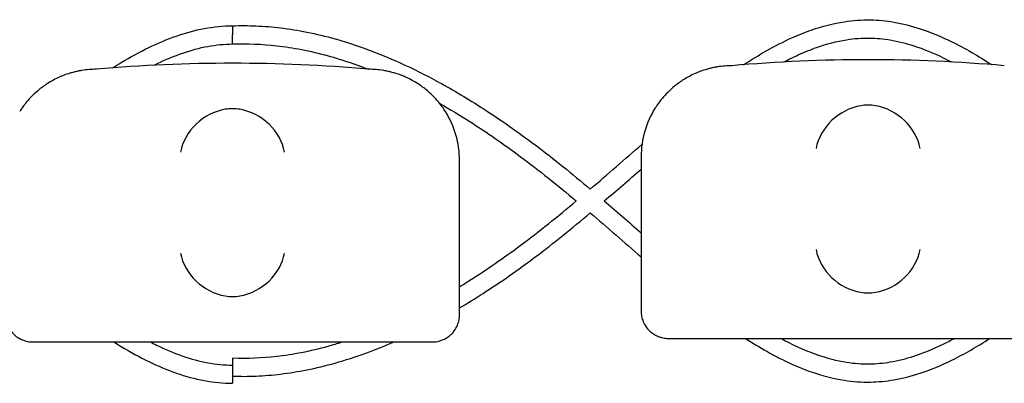
# Model space of a CAD drawing. Units: millimetres. Extents: x -0.04 to 8.12, y -8.5 to 0.08.
# Drawn here: x 5.32 to 5.43, y -2.02 to -1.98 of the extents above; entities that cross this region are included whole.
import ezdxf

# ---------------------------------------------------------------- set-up
doc = ezdxf.new("R2010")
doc.units = ezdxf.units.MM
doc.layers.add('SPIELGERÄTE', color=7, linetype='Continuous')

# ---------------------------------------------------------------- blocks, each defined once
blk = doc.blocks.new('2.808')
at = {"layer": 'SPIELGERÄTE'}
for p, q in [((5.300000000000006, 5.973447732835126), (5.300000000000006, 5.988500000000002)), ((5.320000000000005, 5.98889274130309), (5.320000000000005, 5.973840474138214)), ((5.300000000000006, 5.971500000000006), (5.300000000000006, 5.973447732835126)), ((5.320000000000005, 5.973840474138214), (5.320000000000005, 5.971892741303094)), ((5.323000000000002, 5.968892741303094), (5.325112850419885, 5.968892741303094)), ((5.325112850419879, 5.968892741303094), (5.364887149580125, 5.968892741303094)), ((5.253000000000004, 5.968500000000006), (5.255112850419881, 5.968500000000006)), ((5.255112850419881, 5.968500000000006), (5.294887149580126, 5.968500000000006)), ((5.294887149580126, 5.968500000000006), (5.297000000000003, 5.968500000000006))]:
    blk.add_line(p, q, dxfattribs=at)
for centre, radius, start, end in [((5.275000000000006, 5.829988771700556), 0.1691775223337549, 84.91323233300608, 95.08676766699394), ((5.345000000000005, 5.830381513003644), 0.1691775223337549, 84.91323233300608, 95.08676766699394), ((5.260000000000002, 5.988500000000002), 0.01000000000000002, 90, 99.22107050917046), ((5.290000000000004, 5.988500000000002), 0.009999999999999998, 80.77892949082954, 90), ((5.330000000000007, 5.98889274130309), 0.01000000000000002, 90, 99.22107050917046), ((5.290000000000004, 5.988500000000002), 0.009999999999999997, 0, 32.41037833620176), ((5.330000000000007, 5.98889274130309), 0.01000000000000002, 147.5896216637982, 180)]:
    blk.add_arc(centre, radius, start, end, dxfattribs=at)
for centre, major_axis, ratio, start_param, end_param in [((5.274195498155894, 5.989384095167637), (0.004192406670255136, 0.003264873375121062), 0.8345351508035799, 0.9944903182494027, 2.390753719844867), ((5.275077133059432, 5.989161334251691), (-0.004927172612614597, 0.001244938783360647), 0.9838612197335991, 4.971233196344, 5.13057329008876), ((5.274922866940575, 5.989161334251691), (0.004927172612614605, 0.001244938783360619), 0.9838612197335985, 1.152612017090832, 1.311952110835591), ((5.275804501844118, 5.989384095167637), (0.004192406670255147, -0.003264873375121065), 0.8345351508035754, 0.7508389337449279, 2.147102335340387), ((5.344195498155893, 5.98977683647071), (0.004192406670255135, 0.003264873375121062), 0.83453515080358, 0.9944903182494026, 2.390753719844867), ((5.345077133059431, 5.989554075554778), (-0.004927172612614597, 0.001244938783360648), 0.9838612197335991, 4.971233196344, 5.13057329008876), ((5.344922866940578, 5.989554075554778), (0.004927172612614605, 0.001244938783360618), 0.9838612197335989, 1.152612017090832, 1.311952110835592), ((5.345804501844118, 5.98977683647071), (0.004192406670255146, -0.003264873375121067), 0.8345351508035754, 0.7508389337449283, 2.147102335340388), ((5.344195498155893, 5.978676398482946), (-0.004190223677295666, 0.003268655125371602), 0.8345963425120287, 0.751639641348306, 2.147903042943765), ((5.345804501844118, 5.978676398482946), (-0.004190223677295641, -0.003268655125371603), 0.8345963425120371, 0.9936896106460206, 2.389953012241489), ((5.274195498155894, 5.978283657179858), (-0.004190223677295666, 0.003268655125371602), 0.834596342512029, 0.7516396413483057, 2.147903042943765), ((5.275804501844118, 5.978283657179858), (-0.00419022367729564, -0.003268655125371603), 0.8345963425120373, 0.9936896106460202, 2.389953012241489), ((5.275077133059432, 5.978504892095529), (-0.004929127782430506, -0.001236901085587807), 0.9838741251960413, 1.154213432297828, 1.313553526042347), ((5.274922866940575, 5.978504892095529), (0.004929127782430505, -0.001236901085587813), 0.9838741251960413, 4.96963178113724, 5.12897187488176), ((5.345077133059431, 5.978897633398617), (-0.004929127782430507, -0.001236901085587806), 0.9838741251960413, 1.154213432297828, 1.313553526042347), ((5.344922866940578, 5.978897633398617), (0.004929127782430505, -0.001236901085587814), 0.9838741251960413, 4.969631781137241, 5.12897187488176)]:
    blk.add_ellipse(centre, major_axis=major_axis, ratio=ratio, start_param=start_param, end_param=end_param, dxfattribs=at)
for points, knots in [([(5.331293021363184, 5.999002842614217), (5.332137503553724, 5.99955522127452), (5.332982587241872, 6.000073555717066), (5.334747268201153, 6.001070055000511), (5.335667174094112, 6.001541129696818), (5.337306455559781, 6.002278681595882), (5.338024557040075, 6.002567343552997), (5.339951036991721, 6.003238171019078), (5.341164149172329, 6.003552460013296), (5.343338784956353, 6.003886529548907), (5.344298158456849, 6.003955444087524), (5.346119485612451, 6.003920805449255), (5.346977816550657, 6.003835536133053), (5.348801128507262, 6.003522419999442), (5.349765045983048, 6.003277121685727), (5.351892988332157, 6.002581697417682), (5.353054866095443, 6.002098632165428), (5.355678514288854, 6.000814795637595), (5.357137770503783, 5.999963670615884), (5.358595197203716, 5.999011891868136)], [10.15044629511936, 10.15044629511936, 10.15044629511936, 10.15044629511936, 10.45064721724703, 10.45064721724703, 10.77616534454028, 10.77616534454028, 11.02869819099822, 11.02869819099822, 11.45129939894386, 11.45129939894386, 11.78144089439362, 11.78144089439362, 12.07743537381961, 12.07743537381961, 12.41296518516283, 12.41296518516283, 12.82169318895681, 12.82169318895681, 13.33945437969541, 13.33945437969541, 13.33945437969541, 13.33945437969541]), ([(5.261790890424175, 5.998649832669599), (5.262105048319552, 5.998848918616815), (5.262419315707234, 5.999043256716448), (5.263741515560975, 5.999839181192129), (5.264750891959352, 6.00039381544552), (5.266776238349621, 6.001377194362163), (5.267792248474695, 6.001805962810963), (5.269834048665098, 6.002514158648111), (5.270859920862882, 6.002793575523995), (5.272922579811655, 6.003177593389609), (5.273959450927703, 6.003282090907277), (5.275, 6.003286188211291)], [105.610309932536, 105.610309932536, 105.610309932536, 105.610309932536, 105.7214971781716, 105.7214971781716, 106.0778719305414, 106.0778719305414, 106.4342466829112, 106.4342466829112, 106.7906214352811, 106.7906214352811, 107.1469961876509, 107.1469961876509, 107.1469961876509, 107.1469961876509]), ([(5.275, 6.003286188211291), (5.275861873680498, 6.003317076420984), (5.276724200633533, 6.003313458559845), (5.278491361092495, 6.003238574032594), (5.279396183949473, 6.003163967493663), (5.28126265068018, 6.002938951273379), (5.282224206014599, 6.002783976615149), (5.284221603568779, 6.002385244361903), (5.285257224427653, 6.002135369127501), (5.287424748691706, 6.001527346061877), (5.288556208880436, 6.001161026036357), (5.290943964091355, 6.000291381096972), (5.29219943610056, 5.999777063867228), (5.294873445705105, 5.9985689850255), (5.296290477346673, 5.997860234681966), (5.299340592225855, 5.996199641964381), (5.300970857578569, 5.995226988802486), (5.304524060510511, 5.992940508668639), (5.306441441763292, 5.991597209721974), (5.31038636249549, 5.988636869655821), (5.312408237169428, 5.986998488402989), (5.314400326173399, 5.985322804359171)], [3.798239124908291, 3.798239124908291, 3.798239124908291, 3.798239124908291, 4.066841634245863, 4.066841634245863, 4.348746889863541, 4.348746889863541, 4.648783760020223, 4.648783760020223, 4.972865256760153, 4.972865256760153, 5.328506446126775, 5.328506446126775, 5.72561196361284, 5.72561196361284, 6.177741840552044, 6.177741840552044, 6.704280622190526, 6.704280622190526, 7.334473597656686, 7.334473597656686, 8.016071254940881, 8.016071254940881, 8.016071254940881, 8.016071254940881]), ([(5.275000000000006, 6.003286188211291), (5.275000000000006, 6.003286188211291), (5.275000000000006, 6.003278034832093), (5.275000000000006, 6.003245718875476), (5.275000000000006, 6.003221655173874), (5.275000000000006, 6.003134436045187), (5.275000000000006, 6.003056288844832), (5.275000000000006, 6.002863874515285), (5.275000000000006, 6.00275144670367), (5.275000000000006, 6.002519043642081), (5.275000000000006, 6.002402842768532), (5.275000000000006, 6.002285852940673)], [-0.6302053156260107, -0.6302053156260107, -0.6302053156260107, -0.6302053156260107, -0.6080874729922656, -0.6080874729922656, -0.5859696146998663, -0.5859696146998663, -0.546905041611545, -0.546905041611545, -0.507840130392517, -0.507840130392517, -0.4726830801951164, -0.4726830801951164, -0.4726830801951164, -0.4726830801951164]), ([(5.275000000000006, 6.001284819486969), (5.275000000000006, 6.001284819481526), (5.275000000000006, 6.00128493393332), (5.275000000000006, 6.001288576915826), (5.275000000000006, 6.001317379568064), (5.275000000000006, 6.001422544169685), (5.275000000000006, 6.00149792968999), (5.275000000000006, 6.001685820801356), (5.275000000000006, 6.001796554091712), (5.275000000000006, 6.00203501649905), (5.275000000000006, 6.00215989989897), (5.275, 6.002285852939835)], [-0.3152457721583751, -0.3152457721583751, -0.3152457721583751, -0.3152457721583751, -0.312623058870364, -0.312623058870364, -0.2735751946795959, -0.2735751946795959, -0.2344996675867491, -0.2344996675867491, -0.1953961419609633, -0.1953961419609633, -0.1575880591079433, -0.1575880591079433, -0.1575880591079433, -0.1575880591079433]), ([(5.26634975165116, 5.998945000548417), (5.266469291336728, 5.99900456466122), (5.266588725556637, 5.999063135259007), (5.267649675747561, 5.999574890223798), (5.26858461733678, 5.999966028423515), (5.27044026992187, 6.000605312816035), (5.271360901995639, 6.000853469974217), (5.273189002657091, 6.001191819371442), (5.274096408815012, 6.001282111069273), (5.275000000000006, 6.001286170521226)], [106.0419930610257, 106.0419930610257, 106.0419930610257, 106.0419930610257, 106.0867370072494, 106.0867370072494, 106.4398148167032, 106.4398148167032, 106.7928926261571, 106.7928926261571, 107.1459704356109, 107.1459704356109, 107.1459704356109, 107.1459704356109]), ([(5.275000000000006, 6.001284819481583), (5.2766178632954, 6.001346629246584), (5.278241694165343, 6.00127887159627), (5.280774944700778, 6.000987865619948), (5.281681001121365, 6.000847120672105), (5.283566817371486, 6.000481559200793), (5.284546747866376, 6.000250980442289), (5.286602066691876, 5.999686645762296), (5.287677579458978, 5.999345103477609), (5.289162286460834, 5.998813533883265), (5.289571588182127, 5.998660685774212), (5.289980819642444, 5.99850170623624)], [3.79030705240773, 3.79030705240773, 3.79030705240773, 3.79030705240773, 4.327777806543679, 4.327777806543679, 4.626317968548884, 4.626317968548884, 4.948427986054509, 4.948427986054509, 5.301484527957196, 5.301484527957196, 5.435867077198326, 5.435867077198326, 5.435867077198326, 5.435867077198326]), ([(5.335717462515209, 5.999304183361502), (5.336251797612636, 5.999585767864858), (5.336784041501875, 5.999847843720417), (5.337988023408923, 6.000395126778571), (5.338658399761141, 6.000667309762278), (5.340438077329378, 6.001294489400109), (5.34154056133898, 6.001582882474636), (5.343485490008897, 6.001888502245279), (5.344330781493795, 6.001951668894264), (5.345927724989071, 6.001926442829472), (5.34668333683415, 6.001854310949), (5.34830402018045, 6.001581191022908), (5.349170370716019, 6.001364379256131), (5.35110481305066, 6.000738604189536), (5.35217596987402, 6.000298169542063), (5.353560327699848, 5.999625617375131), (5.353865241829772, 5.999471135934925), (5.354170841668793, 5.999310284164963)], [10.5635314692896, 10.5635314692896, 10.5635314692896, 10.5635314692896, 10.7639582639835, 10.7639582639835, 11.01878974972371, 11.01878974972371, 11.44420366570272, 11.44420366570272, 11.77548812715043, 11.77548812715043, 12.07090837070965, 12.07090837070965, 12.40532620570153, 12.40532620570153, 12.81201533753201, 12.81201533753201, 12.92655374732066, 12.92655374732066, 12.92655374732066, 12.92655374732066]), ([(5.258397558040031, 5.998370774020557), (5.258351949416363, 5.998363369821845), (5.258299847147772, 5.99835462467216), (5.258148863115361, 5.998327574034818), (5.258045046391556, 5.998308562222434), (5.257778413667234, 5.998250622383466), (5.257652752047438, 5.998221694296589), (5.25737261823374, 5.998149755291948), (5.257218042510124, 5.998106361796033), (5.256866713195308, 5.997999014475226), (5.256661140892914, 5.9979283644969), (5.256277490694305, 5.997783585592259), (5.256099782778552, 5.997709581330199), (5.255466924942943, 5.997428972009686), (5.255069137862336, 5.997210470656839), (5.254338114248606, 5.996754012599652), (5.254011397900434, 5.996517497251673), (5.253127181408718, 5.9958033139376), (5.252671314104976, 5.995325154312312), (5.252028350919608, 5.994555291848997), (5.251772805380142, 5.994198626869732), (5.251557691459453, 5.99385979724488)], [0.4788784869343345, 0.4788784869343345, 0.4788784869343345, 0.4788784869343345, 0.5341246623872836, 0.5341246623872836, 0.610428185585467, 0.610428185585467, 0.6548594007697346, 0.6548594007697346, 0.6992906159540021, 0.6992906159540021, 0.7662434556568698, 0.7662434556568698, 0.8331962953597374, 0.8331962953597374, 1.042830153096951, 1.042830153096951, 1.252464010834164, 1.252464010834164, 1.671731726308591, 1.671731726308591, 2.030222290589474, 2.030222290589474, 2.030222290589474, 2.030222290589474]), ([(5.298442308540553, 5.99385979724488), (5.298227194619869, 5.994198626869732), (5.297971649080399, 5.994555291848997), (5.297328685895031, 5.995325154312312), (5.296872818591289, 5.9958033139376), (5.295988602099573, 5.996517497251673), (5.295661885751406, 5.996754012599652), (5.294930862137676, 5.997210470656839), (5.294533075057069, 5.997428972009686), (5.293900217221455, 5.997709581330199), (5.293722509305701, 5.997783585592259), (5.293338859107092, 5.9979283644969), (5.293133286804698, 5.997999014475226), (5.292781957489888, 5.998106361796033), (5.292627381766266, 5.998149755291948), (5.292347247952569, 5.998221694296589), (5.292221586332772, 5.998250622383466), (5.291954953608457, 5.998308562222434), (5.291851136884645, 5.998327574034818), (5.291700152852241, 5.99835462467216), (5.291648050583643, 5.998363369821845), (5.291602441959975, 5.998370774020557)], [11.03280997753113, 11.03280997753113, 11.03280997753113, 11.03280997753113, 11.39130054181203, 11.39130054181203, 11.81056825728649, 11.81056825728649, 12.02020211502371, 12.02020211502371, 12.22983597276094, 12.22983597276094, 12.2967888124638, 12.2967888124638, 12.36374165216665, 12.36374165216665, 12.40817286735092, 12.40817286735092, 12.45260408253518, 12.45260408253518, 12.52890760573337, 12.52890760573337, 12.58415378118633, 12.58415378118633, 12.58415378118633, 12.58415378118633]), ([(5.328397558040035, 5.998763515323645), (5.328351949416367, 5.998756111124933), (5.32829984714777, 5.998747365975248), (5.328148863115359, 5.998720315337891), (5.328045046391555, 5.998701303525522), (5.327778413667239, 5.998643363686554), (5.327652752047436, 5.998614435599663), (5.327372618233745, 5.998542496595036), (5.327218042510123, 5.998499103099121), (5.326866713195307, 5.9983917557783), (5.326661140892918, 5.998321105799988), (5.326277490694304, 5.998176326895347), (5.326099782778556, 5.998102322633287), (5.325466924942941, 5.997821713312774), (5.325069137862335, 5.997603211959913), (5.324338114248604, 5.99714675390274), (5.324011397900432, 5.996910238554761), (5.323127181408722, 5.996196055240688), (5.322671314104975, 5.9957178956154), (5.322028350919613, 5.994948033152085), (5.321772805380141, 5.99459136817282), (5.321557691459453, 5.994252538547968)], [0.4788784869343345, 0.4788784869343345, 0.4788784869343345, 0.4788784869343345, 0.5341246623872836, 0.5341246623872836, 0.610428185585467, 0.610428185585467, 0.6548594007697346, 0.6548594007697346, 0.6992906159540021, 0.6992906159540021, 0.7662434556568698, 0.7662434556568698, 0.8331962953597374, 0.8331962953597374, 1.042830153096951, 1.042830153096951, 1.252464010834164, 1.252464010834164, 1.671731726308591, 1.671731726308591, 2.030222290589474, 2.030222290589474, 2.030222290589474, 2.030222290589474]), ([(5.297812665948254, 5.994741974910326), (5.298923495575491, 5.994111678340659), (5.300031282145454, 5.993443725373709), (5.303001042949763, 5.991554734093384), (5.304855355154735, 5.99027038034518), (5.308767487432579, 5.987366103466186), (5.310818586514831, 5.98571662124516), (5.312851622538637, 5.984011935781396)], [6.295575893348166, 6.295575893348166, 6.295575893348166, 6.295575893348166, 6.663080776363875, 6.663080776363875, 7.284461334534849, 7.284461334534849, 7.986045573598231, 7.986045573598231, 7.986045573598231, 7.986045573598231]), ([(5.300000000000001, 5.974573413097218), (5.300378770767498, 5.974805624039064), (5.30075710199128, 5.975041971650754), (5.303001042949757, 5.976469286907246), (5.304855355154735, 5.97775364065545), (5.308767487432579, 5.980657917534444), (5.310818586514825, 5.98230739975547), (5.312851622538637, 5.984012085219234)], [6.537262926668515, 6.537262926668515, 6.537262926668515, 6.537262926668515, 6.663080776363671, 6.663080776363671, 7.28446133453456, 7.28446133453456, 7.986045573598149, 7.986045573598149, 7.986045573598149, 7.986045573598149]), ([(5.300000000000006, 5.972238445312897), (5.300866171397366, 5.972751233729966), (5.301729030264631, 5.973284915051423), (5.304524060510511, 5.975083512331992), (5.306441441763292, 5.976426811278643), (5.31038636249549, 5.97938715134481), (5.312408237169421, 5.981025532597641), (5.314400326173405, 5.982701216641459)], [6.424562086999318, 6.424562086999318, 6.424562086999318, 6.424562086999318, 6.704280622190465, 6.704280622190465, 7.334473597656606, 7.334473597656606, 8.016071254940792, 8.016071254940792, 8.016071254940792, 8.016071254940792]), ([(5.250000000000006, 5.971500000000006), (5.250000000000006, 5.971444161280218), (5.250001588950227, 5.971388435658199), (5.250008614852681, 5.971261253989709), (5.250017077450571, 5.971171005236542), (5.250041037321916, 5.970995657775092), (5.25006403875318, 5.97087414190085), (5.250178876348298, 5.970416506939458), (5.250370444846846, 5.96996029310705), (5.250804047267997, 5.969451627980774), (5.250912199552516, 5.969339282134683), (5.251163603342872, 5.969121920989053), (5.251307150938743, 5.969016957914832), (5.251525489160645, 5.968886216682648), (5.251595690986796, 5.96884781511632), (5.251736662822816, 5.968777832467111), (5.251807427694428, 5.968746249443512), (5.252011253469789, 5.968663829345331), (5.25213617290454, 5.968625141065885), (5.252495451453803, 5.968530745310545), (5.252664495474597, 5.968514982078332), (5.252881816905614, 5.968501592991473), (5.25294280015363, 5.968500000000006), (5.253000000000004, 5.968500000000006)], [2.02033749679064, 2.02033749679064, 2.02033749679064, 2.02033749679064, 2.056444675265805, 2.056444675265805, 2.105515755013248, 2.105515755013248, 2.167962666521695, 2.167962666521695, 2.379473684851436, 2.379473684851436, 2.43265859873206, 2.43265859873206, 2.485843512612684, 2.485843512612684, 2.509241328410752, 2.509241328410752, 2.53263914420882, 2.53263914420882, 2.579434775804956, 2.579434775804956, 2.698298326230059, 2.698298326230059, 2.750501610695131, 2.750501610695131, 2.750501610695131, 2.750501610695131]), ([(5.297000000000003, 5.968500000000006), (5.297057199846376, 5.968500000000006), (5.297118183094398, 5.968501592991473), (5.29733550452541, 5.968514982078332), (5.297504548546204, 5.968530745310545), (5.297863827095466, 5.968625141065885), (5.297988746530217, 5.968663829345331), (5.298192572305584, 5.968746249443512), (5.298263337177196, 5.968777832467111), (5.298404309013216, 5.96884781511632), (5.298474510839362, 5.968886216682648), (5.298692849061263, 5.969016957914832), (5.298836396657134, 5.969121920989053), (5.299087800447495, 5.969339282134683), (5.29919595273201, 5.969451627980774), (5.299629555153166, 5.96996029310705), (5.299821123651714, 5.970416506939458), (5.299935961246826, 5.97087414190085), (5.299958962678097, 5.970995657775092), (5.299982922549436, 5.971171005236542), (5.299991385147326, 5.971261253989709), (5.29999841104978, 5.971388435658199), (5.300000000000006, 5.971444161280218), (5.300000000000006, 5.971500000000006)], [2.148111126141345, 2.148111126141345, 2.148111126141345, 2.148111126141345, 2.200314410606405, 2.200314410606405, 2.319177961031506, 2.319177961031506, 2.365973592627642, 2.365973592627642, 2.38937140842571, 2.38937140842571, 2.412769224223778, 2.412769224223778, 2.465954138104402, 2.465954138104402, 2.519139051985026, 2.519139051985026, 2.730650070314742, 2.730650070314742, 2.793096981823252, 2.793096981823252, 2.842168061570727, 2.842168061570727, 2.878275240045814, 2.878275240045814, 2.878275240045814, 2.878275240045814]), ([(5.320000000000005, 5.971892741303094), (5.320000000000005, 5.971836902583306), (5.320001588950226, 5.971781176961287), (5.32000861485268, 5.971653995292797), (5.320017077450576, 5.97156374653963), (5.320041037321914, 5.97138839907818), (5.320064038753185, 5.971266883203938), (5.320178876348297, 5.970809248242546), (5.320370444846844, 5.970353034410138), (5.320804047267996, 5.969844369283848), (5.320912199552516, 5.969732023437771), (5.321163603342871, 5.969514662292141), (5.321307150938742, 5.969409699217906), (5.321525489160649, 5.969278957985736), (5.321595690986794, 5.969240556419408), (5.321736662822815, 5.969170573770199), (5.321807427694427, 5.9691389907466), (5.322011253469793, 5.969056570648419), (5.322136172904539, 5.969017882368973), (5.322495451453801, 5.968923486613633), (5.322664495474601, 5.96890772338142), (5.322881816905613, 5.968894334294561), (5.32294280015363, 5.968892741303094), (5.323000000000002, 5.968892741303094)], [2.02033749679064, 2.02033749679064, 2.02033749679064, 2.02033749679064, 2.056444675265805, 2.056444675265805, 2.105515755013248, 2.105515755013248, 2.167962666521695, 2.167962666521695, 2.379473684851436, 2.379473684851436, 2.43265859873206, 2.43265859873206, 2.485843512612684, 2.485843512612684, 2.509241328410752, 2.509241328410752, 2.53263914420882, 2.53263914420882, 2.579434775804956, 2.579434775804956, 2.698298326230059, 2.698298326230059, 2.750501610695131, 2.750501610695131, 2.750501610695131, 2.750501610695131]), ([(5.331490340243647, 5.968892741303094), (5.332269145007593, 5.96838830696386), (5.333048524465136, 5.967913231133466), (5.334747268201148, 5.966953966000119), (5.335667174094112, 5.966482891303812), (5.337306455559781, 5.965745339404748), (5.338024557040069, 5.965456677447619), (5.339951036991716, 5.964785849981553), (5.341164149172323, 5.964471560987334), (5.343338784956353, 5.964137491451723), (5.344298158456849, 5.964068576913107), (5.346119485612451, 5.964103215551376), (5.346977816550657, 5.964188484867577), (5.348801128507262, 5.964501601001189), (5.349765045983048, 5.964746899314903), (5.351892988332157, 5.965442323582948), (5.353054866095437, 5.965925388835203), (5.355616934288645, 5.967179092262924), (5.357015181949009, 5.967989092374353), (5.358411553213739, 5.968892741303094)], [10.17382625875846, 10.17382625875846, 10.17382625875846, 10.17382625875846, 10.45064721724678, 10.45064721724678, 10.7761653445401, 10.7761653445401, 11.02869819099808, 11.02869819099808, 11.45129939894374, 11.45129939894374, 11.7814408943935, 11.7814408943935, 12.07743537381947, 12.07743537381947, 12.41296518516267, 12.41296518516267, 12.82169318895662, 12.82169318895662, 13.31770862699378, 13.31770862699378, 13.31770862699378, 13.31770862699378]), ([(5.335393605988497, 5.968892741303094), (5.336036818106783, 5.968544925939227), (5.336677039051882, 5.968224816406533), (5.337988023408923, 5.967628894222045), (5.338658399761141, 5.967356711238367), (5.340438077329378, 5.966729531600535), (5.341540561338974, 5.966441138525994), (5.343485490008897, 5.966135518755337), (5.344330781493795, 5.966072352106366), (5.345927724989071, 5.966097578171158), (5.346683336834144, 5.966169710051631), (5.34830402018045, 5.966442829977723), (5.349170370716019, 5.966659641744499), (5.35110481305066, 5.967285416811094), (5.35217596987402, 5.967725851458567), (5.353671573143817, 5.968452449164161), (5.354088342669531, 5.968666763533378), (5.354506377912447, 5.968892741303094)], [10.52307093487365, 10.52307093487365, 10.52307093487365, 10.52307093487365, 10.7639582639835, 10.7639582639835, 11.01878974972371, 11.01878974972371, 11.4442036657027, 11.4442036657027, 11.77548812715041, 11.77548812715041, 12.07090837070964, 12.07090837070964, 12.40532620570153, 12.40532620570153, 12.81201533753202, 12.81201533753202, 12.96843900862528, 12.96843900862528, 12.96843900862528, 12.96843900862528]), ([(5.261931376639541, 5.968500000000006), (5.262198736906271, 5.9683317988667), (5.262466181323067, 5.968167069989292), (5.263741515560975, 5.967399357202339), (5.264750891959352, 5.966844722948949), (5.266776238349621, 5.965861344032291), (5.267792248474695, 5.965432575583506), (5.269834048665098, 5.964724379746343), (5.270859920862882, 5.964444962870473), (5.272922579811649, 5.964060945004846), (5.273959450927703, 5.963956447487192), (5.275, 5.963952350183163)], [105.6268827531392, 105.6268827531392, 105.6268827531392, 105.6268827531392, 105.7214971781715, 105.7214971781715, 106.0778719305413, 106.0778719305413, 106.4342466829112, 106.4342466829112, 106.790621435281, 106.790621435281, 107.1469961876508, 107.1469961876508, 107.1469961876508, 107.1469961876508]), ([(5.265942634503188, 5.968500000000006), (5.26619825206883, 5.968368126277454), (5.266453395484132, 5.968240680315361), (5.267649675747561, 5.967663648170657), (5.26858461733678, 5.967272509970954), (5.270440269921863, 5.966633225578434), (5.271360901995639, 5.966385068420237), (5.273189002657091, 5.966046719023012), (5.274096408815012, 5.965956427325182), (5.275000000000006, 5.965952367873243)], [105.9912486929119, 105.9912486929119, 105.9912486929119, 105.9912486929119, 106.0867370072493, 106.0867370072493, 106.4398148167031, 106.4398148167031, 106.7928926261569, 106.7928926261569, 107.1459704356107, 107.1459704356107, 107.1459704356107, 107.1459704356107]), ([(5.275000000000006, 5.964737832789339), (5.275861873680498, 5.964706944579646), (5.276724200633533, 5.964710562440771), (5.278491361092495, 5.964785446968037), (5.279396183949473, 5.964860053506968), (5.28126265068018, 5.965085069727252), (5.282224206014604, 5.965240044385482), (5.284221603568779, 5.965638776638727), (5.285257224427653, 5.965888651873129), (5.287424748691706, 5.966496674938739), (5.288556208880436, 5.966862994964274), (5.290708189452039, 5.967646768361647), (5.291729301501658, 5.968056367360418), (5.292747161579758, 5.968500000000006)], [3.798239124908272, 3.798239124908272, 3.798239124908272, 3.798239124908272, 4.066841634245844, 4.066841634245844, 4.348746889863529, 4.348746889863529, 4.648783760020204, 4.648783760020204, 4.972865256760122, 4.972865256760122, 5.328506446126732, 5.328506446126732, 5.651283329551764, 5.651283329551764, 5.651283329551764, 5.651283329551764]), ([(5.275000000000006, 5.966739201519047), (5.2766178632954, 5.966677391754033), (5.278241694165343, 5.96674514940436), (5.280774944700778, 5.967036155380683), (5.281681001121365, 5.967176900328525), (5.283566817371486, 5.967542461799823), (5.284546747866376, 5.967773040558342), (5.286044254958802, 5.96818421529936), (5.286561379367311, 5.968336900334293), (5.287078579825465, 5.968500000000006)], [3.790307052407643, 3.790307052407643, 3.790307052407643, 3.790307052407643, 4.327777806543563, 4.327777806543563, 4.626317968548769, 4.626317968548769, 4.948427986054373, 4.948427986054373, 5.118244913769002, 5.118244913769002, 5.118244913769002, 5.118244913769002]), ([(5.275000000000006, 5.966734707679251), (5.275000000000006, 5.966729229979094), (5.275000000000006, 5.966718763389238), (5.275000000000006, 5.966683863294548), (5.275000000000006, 5.966656514596721), (5.275000000000006, 5.966560624289428), (5.275000000000006, 5.966477496707029), (5.275000000000006, 5.966276792675842), (5.275000000000006, 5.966161113450838), (5.275000000000006, 5.965912193618024), (5.275000000000006, 5.96578132242287), (5.275000000000006, 5.965521580430746), (5.275000000000006, 5.965395181866782), (5.275000000000006, 5.965272607956919), (5.275000000000006, 5.965265904683008), (5.275000000000006, 5.965259245926433)], [-0.6256666857865695, -0.6256666857865695, -0.6256666857865695, -0.6256666857865695, -0.6083016288054882, -0.6083016288054882, -0.5861907554716217, -0.5861907554716217, -0.5471092864202216, -0.5471092864202216, -0.5080018208807832, -0.5080018208807832, -0.4688865281840053, -0.4688865281840053, -0.4297849660347648, -0.4297849660347648, -0.4275074001653787, -0.4275074001653787, -0.4275074001653787, -0.4275074001653787]), ([(5.275000000000006, 5.965345295990915), (5.275000000000006, 5.965342107732724), (5.275000000000006, 5.965338911623249), (5.275000000000006, 5.965215438500096), (5.275000000000006, 5.965086568933685), (5.275000000000006, 5.96482613732438), (5.275000000000006, 5.964697065026058), (5.275000000000006, 5.964455738327302), (5.275000000000006, 5.964345790919836), (5.275000000000006, 5.964159705170346), (5.275000000000006, 5.964085345629641), (5.275000000000006, 5.963982363823774), (5.275000000000006, 5.963954725960264), (5.275000000000006, 5.963952398996526), (5.275000000000006, 5.963952350183263), (5.275000000000006, 5.963952350185181)], [-0.5088807835830188, -0.5088807835830188, -0.5088807835830188, -0.5088807835830188, -0.5078401310640103, -0.5078401310640103, -0.4687750228752129, -0.4687750228752129, -0.4297100519564509, -0.4297100519564509, -0.3906453992470417, -0.3906453992470417, -0.3515810681357058, -0.3515810681357058, -0.312516902001751, -0.312516902001751, -0.3108041642255682, -0.3108041642255682, -0.3108041642255682, -0.3108041642255682])]:
    blk.add_open_spline(points, degree=3, knots=knots, dxfattribs=at)
for points in [[(5.314400320687184, 5.985322808974004), (5.316311078943949, 5.986952838949151), (5.318206356213278, 5.988610797108961), (5.320090123576131, 5.990232274529092)], [(5.315945159149397, 5.984012007203404), (5.317309265995561, 5.985178077777974), (5.318660458784831, 5.986352449389614), (5.320000000000005, 5.987511890077982)], [(5.315945159149397, 5.984012013797226), (5.317309265995568, 5.982845943222642), (5.318660458784831, 5.981671571611017), (5.320000000000005, 5.980512130922648)], [(5.314400320687184, 5.982701212026626), (5.316280610291324, 5.981097174254799), (5.318145908686484, 5.979466091873931), (5.320000000000005, 5.977869341515074)]]:
    blk.add_open_spline(points, degree=3, dxfattribs=at)

msp = doc.modelspace()

# ---------------------------------------------------------------- block references
msp.add_blockref('2.808', (0.07000000000000739, -7.980000000000004))

doc.saveas('drawing.dxf')
